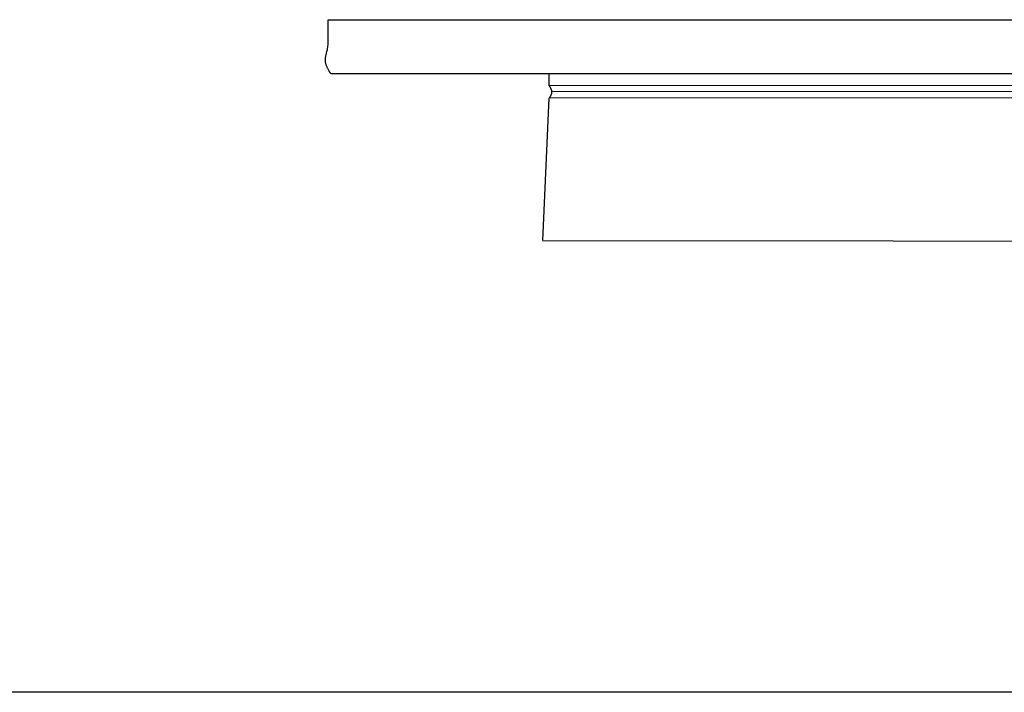
# Model space of a CAD drawing. Units: inches. Extents: x -11.6 to 34.4, y -12.5 to 14.1.
# Drawn here: x 11.4 to 21.4, y -12.5 to -5.7 of the extents above; entities that cross this region are included whole.
import ezdxf

# ---------------------------------------------------------------- set-up
doc = ezdxf.new("R2010")
doc.units = ezdxf.units.IN
doc.header["$MEASUREMENT"] = 0
doc.layers.add('AV-RF', color=250, linetype='Continuous')
doc.layers.add('Title Block', color=7, linetype='Continuous')

msp = doc.modelspace()

# ---------------------------------------------------------------- linework, layer by layer
at = {"layer": 'AV-RF'}
for p, q in [((23.7754, -6.3533), (16.7727, -6.3478)), ((23.7753, -6.4159), (16.8002, -6.4104)), ((23.7753, -6.4783), (16.7727, -6.4728))]:
    msp.add_line(p, q, dxfattribs=at)
for points in [[(14.5455, -5.9112), (14.5455, -5.6852)], [(14.5455, -5.6852), (33.0043, -5.6852)], [(14.5723, -6.2313), (14.5632, -6.2169), (14.555, -6.2033), (14.5477, -6.1905), (14.5413, -6.1785), (14.5385, -6.1727), (14.5358, -6.1671), (14.5333, -6.1617), (14.531, -6.1564), (14.5289, -6.1512), (14.527, -6.1462), (14.5252, -6.1413), (14.5237, -6.1365), (14.5223, -6.1318), (14.521, -6.1273), (14.5199, -6.1228), (14.519, -6.1184), (14.5182, -6.1141), (14.5175, -6.1099), (14.517, -6.1058), (14.5166, -6.1017), (14.5163, -6.0977), (14.5161, -6.0937), (14.5161, -6.0898), (14.5161, -6.0859), (14.5163, -6.082), (14.5166, -6.0782), (14.5169, -6.0744), (14.5174, -6.0706), (14.5179, -6.0668), (14.5185, -6.0629), (14.5199, -6.0553), (14.5215, -6.0475), (14.5234, -6.0395), (14.5318, -6.005), (14.5362, -5.9853), (14.5382, -5.9746), (14.5401, -5.9634), (14.5418, -5.9515), (14.5433, -5.9389), (14.5446, -5.9255), (14.5455, -5.9112)], [(16.7089, -7.9133), (16.7726, -6.4757), (16.7759, -6.472), (16.779, -6.4682), (16.7805, -6.4663), (16.7819, -6.4644), (16.7833, -6.4625), (16.7846, -6.4606), (16.7859, -6.4587), (16.7871, -6.4568), (16.7883, -6.4548), (16.7894, -6.4529), (16.7904, -6.451), (16.7914, -6.4491), (16.7924, -6.4472), (16.7932, -6.4453), (16.7941, -6.4433), (16.7949, -6.4414), (16.7956, -6.4395), (16.7963, -6.4376), (16.7969, -6.4356), (16.7975, -6.4337), (16.798, -6.4318), (16.7984, -6.4298), (16.7988, -6.4279), (16.7992, -6.4259), (16.7995, -6.424), (16.7997, -6.4221), (16.7999, -6.4201), (16.8001, -6.4182), (16.8001, -6.4162), (16.8002, -6.4143), (16.8001, -6.4123), (16.8001, -6.4104), (16.7999, -6.4084), (16.7997, -6.4064), (16.7995, -6.4045), (16.7992, -6.4025), (16.7989, -6.4005), (16.7985, -6.3986), (16.798, -6.3966), (16.7975, -6.3946), (16.7969, -6.3927), (16.7963, -6.3907), (16.7956, -6.3887), (16.7949, -6.3867), (16.7941, -6.3847), (16.7933, -6.3828), (16.7924, -6.3808), (16.7915, -6.3788), (16.7905, -6.3768), (16.7894, -6.3748), (16.7883, -6.3728), (16.7872, -6.3708), (16.786, -6.3688), (16.7847, -6.3668), (16.7834, -6.3648), (16.782, -6.3628), (16.7791, -6.3588), (16.776, -6.3548), (16.7727, -6.3507), (16.7728, -6.2257)], [(16.7089, -7.9133), (23.7742, -7.9189)]]:
    msp.add_lwpolyline(points, dxfattribs=at)
msp.add_polyline3d([(32.9769, -6.2313, 0), (32.9775, -6.2313, 0), (32.9775, -6.2313, 0), (32.9773, -6.2313, 0), (14.5723, -6.2313, 0)], dxfattribs=at)
at = {"layer": 'Title Block'}
msp.add_lwpolyline([(-11.5809, 14.1026), (34.4485, 14.1026), (34.4485, -12.4725), (-11.5809, -12.4725)], close=True, dxfattribs=at)

doc.saveas('drawing.dxf')
